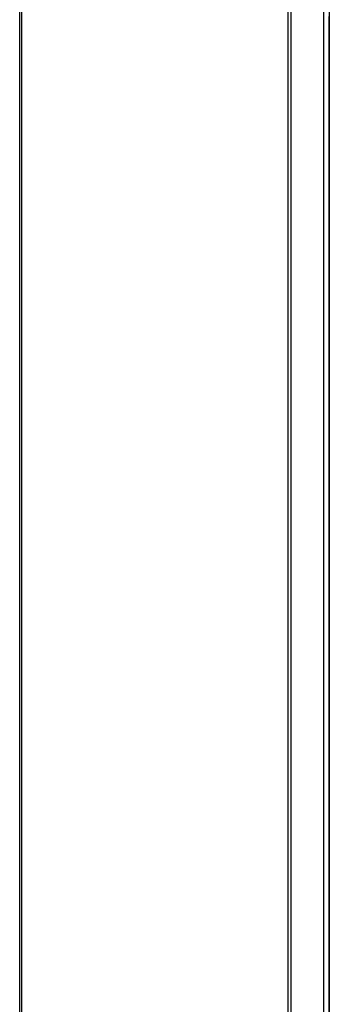
# Model space of a CAD drawing. Units: inches. Extents: x 0.5 to 11.1, y -9.2 to -1.6.
# Drawn here: x 5.3 to 5.4, y -5.1 to -4.8 of the extents above; entities that cross this region are included whole.
import ezdxf

# ---------------------------------------------------------------- set-up
doc = ezdxf.new("R2010")
doc.units = ezdxf.units.IN
doc.header["$MEASUREMENT"] = 0
doc.layers.add('Layer 1', color=7, linetype='Continuous', lineweight=0)

msp = doc.modelspace()

# ---------------------------------------------------------------- linework, layer by layer
at = {"layer": 'Layer 1', "color": 18, "lineweight": 25, "true_color": 0x010101}
for points in [[(5.39987, -5.13779), (5.39987, -5.13779), (5.39987, -4.79589), (5.39987, -4.79589)], [(5.40119, -4.79602), (5.40119, -4.79602), (5.40119, -5.13794), (5.40119, -5.13794)], [(5.32255, -5.29336), (5.32255, -5.29336), (5.32255, -4.79936), (5.32255, -4.79936)], [(5.32305, -4.7994), (5.32305, -4.7994), (5.32305, -5.2934), (5.32305, -5.2934)], [(5.39075, -5.29339), (5.39075, -5.29339), (5.39075, -4.79939), (5.39075, -4.79939)], [(5.39144, -4.79918), (5.39144, -4.79918), (5.39144, -5.29325), (5.39144, -5.29325)], [(5.40123, -4.81205), (5.40123, -4.81205), (5.40123, -4.81007), (5.40123, -4.81007)], [(5.40123, -4.9504), (5.40123, -4.9504), (5.40123, -4.81205), (5.40123, -4.81205)], [(5.40123, -4.95239), (5.40123, -4.95239), (5.40123, -4.9504), (5.40123, -4.9504)], [(5.40123, -4.97732), (5.40123, -4.97732), (5.40123, -4.95239), (5.40123, -4.95239)], [(5.40123, -4.97932), (5.40123, -4.97932), (5.40123, -4.97732), (5.40123, -4.97732)], [(5.40123, -5.11889), (5.40123, -5.11889), (5.40123, -4.97932), (5.40123, -4.97932)]]:
    msp.add_open_spline(points, degree=3, dxfattribs=at)

doc.saveas('drawing.dxf')
